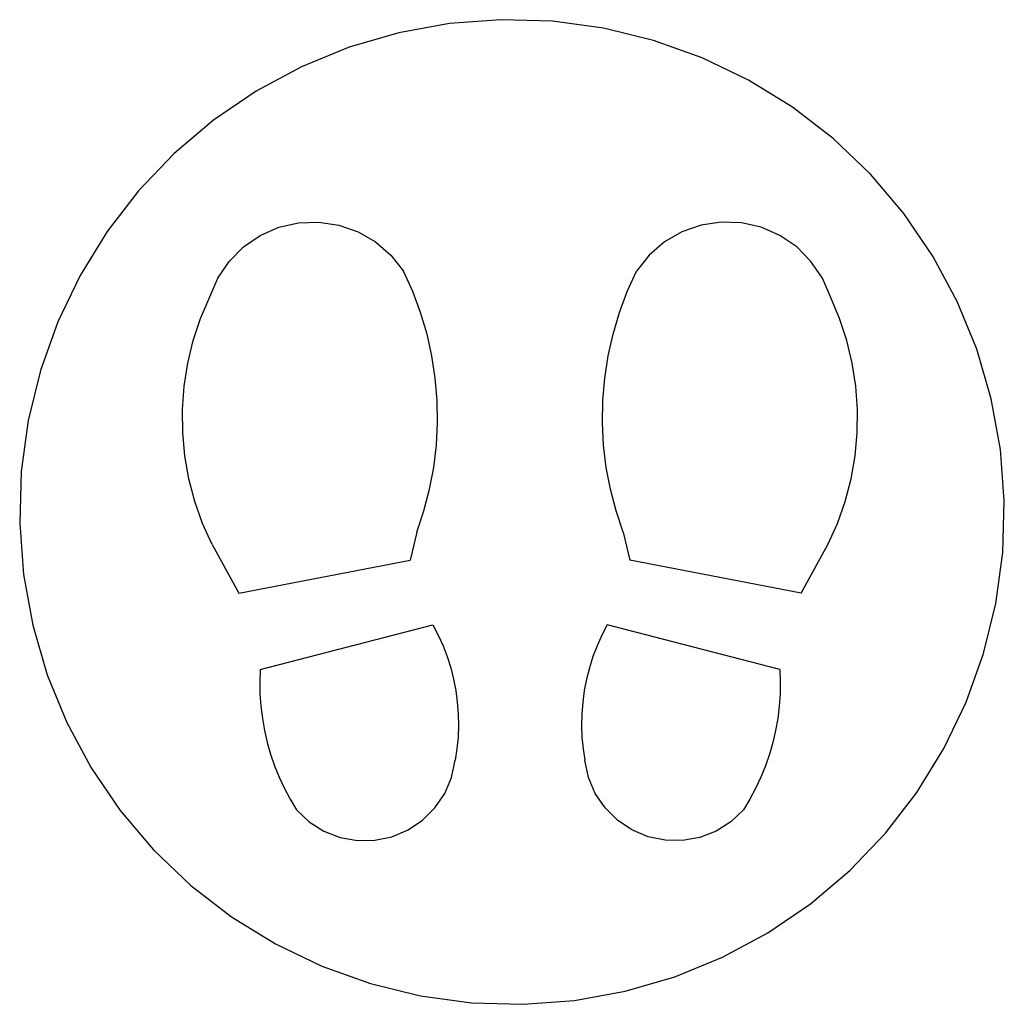
# Model space of a CAD drawing. Extents: x -200 to 200, y -200 to 200.
import ezdxf

# ---------------------------------------------------------------- set-up
doc = ezdxf.new("R2010")
doc.units = 0
doc.layers.get('0').update_dxf_attribs({"linetype": 'CONTINUOUS'})

msp = doc.modelspace()

# ---------------------------------------------------------------- linework, layer by layer
for p, q in [((-25.41, 198.38), (-46.01, 194.64)), ((-4.54, 199.95), (-25.41, 198.38)), ((16.39, 199.33), (-4.54, 199.95)), ((37.13, 196.52), (16.39, 199.33)), ((57.47, 191.56), (37.13, 196.52)), ((-46.01, 194.64), (-66.1, 188.76)), ((-66.1, 188.76), (-85.47, 180.82)), ((77.18, 184.51), (57.47, 191.56)), ((96.04, 175.43), (77.18, 184.51)), ((-85.47, 180.82), (-103.9, 170.89)), ((113.86, 164.43), (96.04, 175.43)), ((-103.9, 170.89), (-121.2, 159.09)), ((130.42, 151.63), (113.86, 164.43)), ((-121.2, 159.09), (-137.16, 145.55)), ((145.55, 137.16), (130.42, 151.63)), ((-137.16, 145.55), (-151.63, 130.42)), ((159.09, 121.2), (145.55, 137.16)), ((-151.63, 130.42), (-164.43, 113.86)), ((170.89, 103.9), (159.09, 121.2)), ((-94.75, 115.62), (-86.71, 117.47)), ((-86.71, 117.47), (-78.47, 117.78)), ((-78.47, 117.78), (-70.31, 116.54)), ((-70.31, 116.54), (-62.53, 113.8)), ((76.82, 116.54), (69.04, 113.8)), ((84.98, 117.78), (76.82, 116.54)), ((93.22, 117.47), (84.98, 117.78)), ((101.26, 115.62), (93.22, 117.47)), ((-164.43, 113.86), (-175.43, 96.04)), ((-109.11, 107.64), (-102.31, 112.31)), ((-102.31, 112.31), (-94.75, 115.62)), ((-62.53, 113.8), (-55.39, 109.66)), ((69.04, 113.8), (61.9, 109.66)), ((108.82, 112.31), (101.26, 115.62)), ((115.62, 107.64), (108.82, 112.31)), ((-55.39, 109.66), (-49.16, 104.25)), ((61.9, 109.66), (55.67, 104.25)), ((-114.92, 101.79), (-109.11, 107.64)), ((-49.16, 104.25), (-44.05, 97.78)), ((55.67, 104.25), (50.56, 97.78)), ((121.43, 101.79), (115.62, 107.64)), ((-119.54, 94.95), (-114.92, 101.79)), ((126.05, 94.95), (121.43, 101.79)), ((180.82, 85.47), (170.89, 103.9)), ((-175.43, 96.04), (-184.51, 77.18)), ((-40.29, 89.5), (-44.05, 97.78)), ((46.8, 89.5), (50.56, 97.78)), ((-122.79, 87.37), (-119.54, 94.95)), ((129.3, 87.37), (126.05, 94.95)), ((-37.11, 80.98), (-40.29, 89.5)), ((43.62, 80.98), (46.8, 89.5)), ((-126.48, 78.65), (-122.79, 87.37)), ((132.99, 78.65), (129.3, 87.37)), ((188.76, 66.1), (180.82, 85.47)), ((-34.52, 72.26), (-37.11, 80.98)), ((41.03, 72.26), (43.62, 80.98)), ((-184.51, 77.18), (-191.56, 57.47)), ((-129.43, 69.66), (-126.48, 78.65)), ((135.94, 69.66), (132.99, 78.65)), ((-32.52, 63.39), (-34.52, 72.26)), ((39.03, 63.39), (41.03, 72.26)), ((-131.65, 60.46), (-129.43, 69.66)), ((138.16, 60.46), (135.94, 69.66)), ((194.64, 46.01), (188.76, 66.1)), ((-133.1, 51.12), (-131.65, 60.46)), ((-31.14, 54.4), (-32.52, 63.39)), ((37.65, 54.4), (39.03, 63.39)), ((139.61, 51.12), (138.16, 60.46)), ((-191.56, 57.47), (-196.52, 37.13)), ((-30.37, 45.34), (-31.14, 54.4)), ((36.88, 45.34), (37.65, 54.4)), ((-133.78, 41.68), (-133.1, 51.12)), ((140.29, 41.68), (139.61, 51.12)), ((-30.22, 36.25), (-30.37, 45.34)), ((36.73, 36.25), (36.88, 45.34)), ((198.38, 25.41), (194.64, 46.01)), ((-133.69, 32.22), (-133.78, 41.68)), ((140.2, 32.22), (140.29, 41.68)), ((-196.52, 37.13), (-199.33, 16.39)), ((-30.69, 27.17), (-30.22, 36.25)), ((37.2, 27.17), (36.73, 36.25)), ((-132.82, 22.79), (-133.69, 32.22)), ((139.34, 22.79), (140.2, 32.22)), ((-31.77, 18.14), (-30.69, 27.17)), ((38.29, 18.14), (37.2, 27.17)), ((199.95, 4.54), (198.38, 25.41)), ((-131.19, 13.47), (-132.82, 22.79)), ((137.7, 13.47), (139.34, 22.79)), ((-199.33, 16.39), (-199.95, -4.54)), ((-33.47, 9.21), (-31.77, 18.14)), ((39.98, 9.21), (38.29, 18.14)), ((-128.8, 4.32), (-131.19, 13.47)), ((135.31, 4.32), (137.7, 13.47)), ((-35.78, 0.41), (-33.47, 9.21)), ((42.29, 0.41), (39.98, 9.21)), ((-125.67, -4.61), (-128.8, 4.32)), ((132.18, -4.61), (135.31, 4.32)), ((199.33, -16.39), (199.95, 4.54)), ((-38.68, -8.21), (-35.78, 0.41)), ((45.19, -8.21), (42.29, 0.41)), ((-199.95, -4.54), (-198.38, -25.41)), ((-121.82, -13.25), (-125.67, -4.61)), ((128.33, -13.25), (132.18, -4.61)), ((-38.68, -8.21), (-41.3, -19.59)), ((45.19, -8.21), (47.82, -19.59)), ((-121.82, -13.25), (-111, -33.02)), ((117.51, -33.02), (128.33, -13.25)), ((-111, -33.02), (-41.3, -19.59)), ((117.51, -33.02), (47.82, -19.59)), ((196.52, -37.13), (199.33, -16.39)), ((-198.38, -25.41), (-194.64, -46.01)), ((191.56, -57.47), (196.52, -37.13)), ((-194.64, -46.01), (-188.76, -66.1)), ((-102.3, -63.99), (-32.12, -45.77)), ((-32.12, -45.77), (-29.95, -49.99)), ((38.64, -45.77), (36.46, -49.99)), ((108.81, -63.99), (38.64, -45.77)), ((-29.95, -49.99), (-28.02, -54.32)), ((36.46, -49.99), (34.53, -54.32)), ((-28.02, -54.32), (-26.34, -58.75)), ((34.53, -54.32), (32.85, -58.75)), ((-26.34, -58.75), (-24.91, -63.27)), ((32.85, -58.75), (31.42, -63.27)), ((184.51, -77.18), (191.56, -57.47)), ((-24.91, -63.27), (-23.75, -67.87)), ((31.42, -63.27), (30.26, -67.87)), ((-188.76, -66.1), (-180.82, -85.47)), ((-102.3, -63.99), (-102.46, -68.97)), ((-23.75, -67.87), (-22.84, -72.53)), ((30.26, -67.87), (29.36, -72.53)), ((108.81, -63.99), (108.97, -68.97)), ((-102.46, -68.97), (-102.37, -73.95)), ((108.97, -68.97), (108.88, -73.95)), ((-102.37, -73.95), (-102.01, -78.92)), ((-22.84, -72.53), (-22.21, -77.23)), ((29.36, -72.53), (28.72, -77.23)), ((108.88, -73.95), (108.52, -78.92)), ((-102.01, -78.92), (-101.4, -83.86)), ((-22.21, -77.23), (-21.84, -81.95)), ((28.72, -77.23), (28.35, -81.95)), ((108.52, -78.92), (107.91, -83.86)), ((175.43, -96.04), (184.51, -77.18)), ((-101.4, -83.86), (-100.53, -88.77)), ((-21.84, -81.95), (-21.74, -86.7)), ((28.35, -81.95), (28.26, -86.7)), ((107.91, -83.86), (107.04, -88.77)), ((-180.82, -85.47), (-170.89, -103.9)), ((-21.74, -86.7), (-21.92, -91.44)), ((28.26, -86.7), (28.43, -91.44)), ((-100.53, -88.77), (-99.4, -93.62)), ((-21.92, -91.44), (-22.36, -96.16)), ((28.43, -91.44), (28.87, -96.16)), ((107.04, -88.77), (105.91, -93.62)), ((-99.4, -93.62), (-98.02, -98.41)), ((105.91, -93.62), (104.54, -98.41)), ((-98.02, -98.41), (-96.4, -103.12)), ((-22.36, -96.16), (-23.07, -100.85)), ((28.87, -96.16), (29.58, -100.85)), ((104.54, -98.41), (102.91, -103.12)), ((164.43, -113.86), (175.43, -96.04)), ((-170.89, -103.9), (-159.09, -121.2)), ((-96.4, -103.12), (-94.53, -107.74)), ((-24.54, -107.79), (-23.07, -100.85)), ((31.05, -107.79), (29.58, -100.85)), ((102.91, -103.12), (101.04, -107.74)), ((-94.53, -107.74), (-92.42, -112.25)), ((-27.32, -114.31), (-24.54, -107.79)), ((33.83, -114.31), (31.05, -107.79)), ((101.04, -107.74), (98.93, -112.25)), ((-92.42, -112.25), (-90.08, -116.65)), ((-31.29, -120.19), (-27.32, -114.31)), ((37.8, -120.19), (33.83, -114.31)), ((98.93, -112.25), (96.59, -116.65)), ((151.63, -130.42), (164.43, -113.86)), ((-90.08, -116.65), (-87.52, -120.92)), ((96.59, -116.65), (94.03, -120.92)), ((-159.09, -121.2), (-145.55, -137.16)), ((-87.52, -120.92), (-82.36, -125.8)), ((-36.32, -125.2), (-31.29, -120.19)), ((42.83, -125.2), (37.8, -120.19)), ((94.03, -120.92), (88.87, -125.8)), ((-82.36, -125.8), (-76.37, -129.6)), ((-42.21, -129.15), (-36.32, -125.2)), ((48.72, -129.15), (42.83, -125.2)), ((88.87, -125.8), (82.88, -129.6)), ((-76.37, -129.6), (-69.76, -132.18)), ((-55.69, -133.35), (-48.74, -131.9)), ((-48.74, -131.9), (-42.21, -129.15)), ((55.26, -131.9), (48.72, -129.15)), ((62.2, -133.35), (55.26, -131.9)), ((82.88, -129.6), (76.27, -132.18)), ((137.16, -145.55), (151.63, -130.42)), ((-69.76, -132.18), (-62.78, -133.45)), ((-62.78, -133.45), (-55.69, -133.35)), ((69.29, -133.45), (62.2, -133.35)), ((76.27, -132.18), (69.29, -133.45)), ((-145.55, -137.16), (-130.42, -151.63)), ((121.2, -159.09), (137.16, -145.55)), ((-130.42, -151.63), (-113.86, -164.43)), ((103.9, -170.89), (121.2, -159.09)), ((-113.86, -164.43), (-96.04, -175.43)), ((85.47, -180.82), (103.9, -170.89)), ((-96.04, -175.43), (-77.18, -184.51)), ((66.1, -188.76), (85.47, -180.82)), ((-77.18, -184.51), (-57.47, -191.56)), ((-57.47, -191.56), (-37.13, -196.52)), ((46.01, -194.64), (66.1, -188.76)), ((25.41, -198.38), (46.01, -194.64)), ((-37.13, -196.52), (-16.39, -199.33)), ((-16.39, -199.33), (4.54, -199.95)), ((4.54, -199.95), (25.41, -198.38))]:
    msp.add_line(p, q)

doc.saveas('drawing.dxf')
